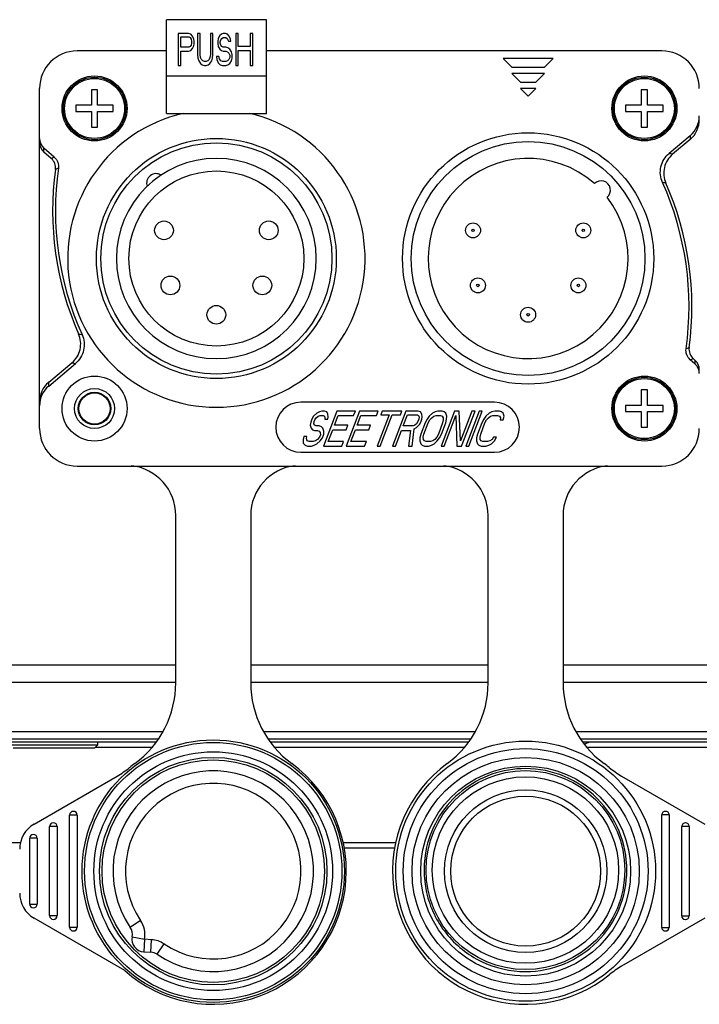
# Model space of a CAD drawing. Units: inches. Extents: x -0.1 to 96.1, y -0.1 to 60.1.
# Drawn here: x 67.5 to 69.7, y 20.4 to 23.5 of the extents above; entities that cross this region are included whole.
import ezdxf

# ---------------------------------------------------------------- set-up
doc = ezdxf.new("R2010")
doc.units = ezdxf.units.IN
doc.header["$MEASUREMENT"] = 0
doc.layers.add('1', color=7, linetype='Continuous')

msp = doc.modelspace()

# ---------------------------------------------------------------- linework, layer by layer
at = {"layer": '1', "linetype": 'Continuous'}
for p, q in [((68.312, 23.4981), (67.9971, 23.4981)), ((67.9971, 23.2028), (67.9971, 23.4981)), ((68.312, 23.2028), (68.312, 23.4981)), ((68.0669, 23.4543), (68.0345, 23.4543)), ((68.0345, 23.4543), (68.0345, 23.3539)), ((68.0426, 23.4436), (68.0682, 23.4436)), ((68.0426, 23.4116), (68.0426, 23.4436)), ((68.0736, 23.4522), (68.0669, 23.4543)), ((68.0682, 23.4436), (68.0723, 23.4415)), ((68.0723, 23.4415), (68.075, 23.4372)), ((68.079, 23.4458), (68.0736, 23.4522)), ((68.0831, 23.4372), (68.079, 23.4458)), ((68.1033, 23.4543), (68.0952, 23.4543)), ((68.0952, 23.4543), (68.0952, 23.3881)), ((68.1033, 23.3881), (68.1033, 23.4543)), ((68.1439, 23.4543), (68.1357, 23.4543)), ((68.1357, 23.4543), (68.1357, 23.3881)), ((68.1439, 23.3881), (68.1439, 23.4543)), ((68.1601, 23.4393), (68.1587, 23.4308)), ((68.1655, 23.4479), (68.1601, 23.4393)), ((68.1709, 23.4522), (68.1655, 23.4479)), ((68.1682, 23.4351), (68.1722, 23.4393)), ((68.1763, 23.4543), (68.1709, 23.4522)), ((68.1722, 23.4393), (68.1763, 23.4415)), ((68.183, 23.4543), (68.1763, 23.4543)), ((68.1763, 23.4415), (68.1844, 23.4415)), ((68.1898, 23.4522), (68.183, 23.4543)), ((68.1844, 23.4415), (68.1884, 23.4393)), ((68.1884, 23.4393), (68.1911, 23.4351)), ((68.1952, 23.4458), (68.1898, 23.4522)), ((68.1992, 23.4372), (68.1952, 23.4458)), ((68.2235, 23.4543), (68.2154, 23.4543)), ((68.2154, 23.4543), (68.2154, 23.3539)), ((68.2235, 23.4137), (68.2235, 23.4543)), ((68.2694, 23.4543), (68.2613, 23.4543)), ((68.2613, 23.4543), (68.2613, 23.4137)), ((68.2694, 23.3539), (68.2694, 23.4543)), ((68.0682, 23.4116), (68.0426, 23.4116)), ((68.0723, 23.4137), (68.0682, 23.4116)), ((68.075, 23.418), (68.0723, 23.4137)), ((68.075, 23.4372), (68.0763, 23.4308)), ((68.0763, 23.4244), (68.075, 23.418)), ((68.0763, 23.4308), (68.0763, 23.4244)), ((68.079, 23.4073), (68.0831, 23.4159)), ((68.0844, 23.4308), (68.0831, 23.4372)), ((68.0831, 23.4159), (68.0844, 23.4223)), ((68.0844, 23.4223), (68.0844, 23.4308)), ((68.1587, 23.4308), (68.1587, 23.4223)), ((68.1587, 23.4223), (68.1601, 23.4137)), ((68.1601, 23.4137), (68.1655, 23.4052)), ((68.1668, 23.4287), (68.1682, 23.4351)), ((68.1668, 23.4244), (68.1668, 23.4287)), ((68.1682, 23.418), (68.1668, 23.4244)), ((68.1722, 23.4137), (68.1682, 23.418)), ((68.1763, 23.4116), (68.1722, 23.4137)), ((68.1844, 23.4116), (68.1763, 23.4116)), ((68.1911, 23.4094), (68.1844, 23.4116)), ((68.1911, 23.4351), (68.1925, 23.4308)), ((68.1965, 23.4052), (68.1911, 23.4094)), ((68.1925, 23.4308), (68.2006, 23.4308)), ((68.2006, 23.4308), (68.1992, 23.4372)), ((68.2613, 23.4137), (68.2235, 23.4137)), ((67.9971, 23.3996), (67.7156, 23.3996)), ((68.0426, 23.3988), (68.0669, 23.3988)), ((68.0426, 23.3539), (68.0426, 23.3988)), ((68.0669, 23.3988), (68.0736, 23.4009)), ((68.0736, 23.4009), (68.079, 23.4073)), ((68.0952, 23.3881), (68.0966, 23.3774)), ((68.0966, 23.3774), (68.0993, 23.3689)), ((68.1047, 23.3795), (68.1033, 23.3881)), ((68.1074, 23.3731), (68.1047, 23.3795)), ((68.1344, 23.3795), (68.1317, 23.3731)), ((68.1357, 23.3881), (68.1344, 23.3795)), ((68.1398, 23.3689), (68.1425, 23.3774)), ((68.1425, 23.3774), (68.1439, 23.3881)), ((68.1628, 23.3817), (68.1547, 23.3817)), ((68.1547, 23.3817), (68.156, 23.3731)), ((68.1641, 23.3753), (68.1628, 23.3817)), ((68.1655, 23.4052), (68.1709, 23.4009)), ((68.1709, 23.4009), (68.1763, 23.3988)), ((68.1763, 23.3988), (68.1844, 23.3988)), ((68.1844, 23.3988), (68.1898, 23.3966)), ((68.1898, 23.3966), (68.1938, 23.3924)), ((68.1938, 23.3924), (68.1965, 23.3859)), ((68.1965, 23.3795), (68.1938, 23.3731)), ((68.2019, 23.3966), (68.1965, 23.4052)), ((68.1965, 23.3859), (68.1965, 23.3795)), ((68.2046, 23.3881), (68.2019, 23.3966)), ((68.2019, 23.3689), (68.2046, 23.3774)), ((68.2046, 23.3774), (68.2046, 23.3881)), ((68.2235, 23.4009), (68.2613, 23.4009)), ((68.2235, 23.3539), (68.2235, 23.4009)), ((68.2613, 23.4009), (68.2613, 23.3539)), ((69.5581, 23.3996), (68.312, 23.3996)), ((68.0345, 23.3539), (68.0426, 23.3539)), ((68.0993, 23.3689), (68.1047, 23.3603)), ((68.1047, 23.3603), (68.1101, 23.356)), ((68.1114, 23.3689), (68.1074, 23.3731)), ((68.1101, 23.356), (68.1168, 23.3539)), ((68.1168, 23.3667), (68.1114, 23.3689)), ((68.1222, 23.3667), (68.1168, 23.3667)), ((68.1168, 23.3539), (68.1222, 23.3539)), ((68.1276, 23.3689), (68.1222, 23.3667)), ((68.1222, 23.3539), (68.129, 23.356)), ((68.1317, 23.3731), (68.1276, 23.3689)), ((68.129, 23.356), (68.1344, 23.3603)), ((68.1344, 23.3603), (68.1398, 23.3689)), ((68.156, 23.3731), (68.1601, 23.3625)), ((68.1601, 23.3625), (68.1668, 23.356)), ((68.1682, 23.3689), (68.1641, 23.3753)), ((68.1668, 23.356), (68.1736, 23.3539)), ((68.1736, 23.3667), (68.1682, 23.3689)), ((68.1844, 23.3667), (68.1736, 23.3667)), ((68.1736, 23.3539), (68.1844, 23.3539)), ((68.1898, 23.3689), (68.1844, 23.3667)), ((68.1844, 23.3539), (68.1911, 23.356)), ((68.1938, 23.3731), (68.1898, 23.3689)), ((68.1911, 23.356), (68.1965, 23.3603)), ((68.1965, 23.3603), (68.2019, 23.3689)), ((68.2154, 23.3539), (68.2235, 23.3539)), ((68.2613, 23.3539), (68.2694, 23.3539)), ((69.2156, 23.376), (69.0581, 23.376)), ((69.0856, 23.3484), (69.0581, 23.376)), ((69.0856, 23.3484), (69.188, 23.3484)), ((69.2156, 23.376), (69.188, 23.3484)), ((67.9971, 23.3209), (68.312, 23.3209)), ((69.1883, 23.3288), (69.0854, 23.3288)), ((69.1129, 23.3012), (69.0854, 23.3288)), ((69.1883, 23.3288), (69.1607, 23.3012)), ((69.1129, 23.3012), (69.1607, 23.3012)), ((67.5975, 22.2106), (67.5975, 23.2815)), ((67.7805, 23.2776), (67.7608, 23.2776)), ((67.7608, 23.2776), (67.7608, 23.2284)), ((67.7805, 23.2284), (67.7805, 23.2776)), ((69.161, 23.2815), (69.1126, 23.2815)), ((69.1368, 23.2573), (69.1126, 23.2815)), ((69.161, 23.2815), (69.1368, 23.2573)), ((69.5128, 23.2776), (69.4931, 23.2776)), ((69.4931, 23.2776), (69.4931, 23.2284)), ((69.5128, 23.2284), (69.5128, 23.2776)), ((67.7608, 23.2284), (67.7116, 23.2284)), ((67.7116, 23.2284), (67.7116, 23.2087)), ((67.8297, 23.2284), (67.7805, 23.2284)), ((67.8297, 23.2087), (67.8297, 23.2284)), ((69.4931, 23.2284), (69.4439, 23.2284)), ((69.4439, 23.2284), (69.4439, 23.2087)), ((69.562, 23.2284), (69.5128, 23.2284)), ((69.562, 23.2087), (69.562, 23.2284)), ((67.7116, 23.2087), (67.7608, 23.2087)), ((67.7608, 23.2087), (67.7608, 23.1595)), ((67.7805, 23.2087), (67.8297, 23.2087)), ((67.7805, 23.1595), (67.7805, 23.2087)), ((67.9971, 23.2028), (68.312, 23.2028)), ((69.4439, 23.2087), (69.4931, 23.2087)), ((69.4931, 23.2087), (69.4931, 23.1595)), ((69.5128, 23.2087), (69.562, 23.2087)), ((69.5128, 23.1595), (69.5128, 23.2087)), ((67.7608, 23.1595), (67.7805, 23.1595)), ((69.4931, 23.1595), (69.5128, 23.1595)), ((69.6474, 23.1327), (69.5809, 23.0768)), ((69.6474, 23.1327), (69.6474, 23.1209)), ((69.6474, 23.1209), (69.5919, 23.0743)), ((67.644, 23.0648), (67.6114, 23.0932)), ((67.6114, 23.0812), (67.6114, 23.0932)), ((67.6344, 23.0612), (67.6114, 23.0812)), ((67.6263, 22.3564), (67.6994, 22.4179)), ((69.6623, 22.4144), (69.6474, 22.4274)), ((69.657, 22.431), (69.6623, 22.4264)), ((69.6623, 22.4264), (69.6623, 22.4144)), ((67.6263, 22.3446), (67.7104, 22.4154)), ((67.6263, 22.3446), (67.6263, 22.3564)), ((69.5128, 22.3327), (69.4931, 22.3327)), ((69.4931, 22.3327), (69.4931, 22.2835)), ((69.5128, 22.2835), (69.5128, 22.3327)), ((69.0305, 22.2933), (68.4203, 22.2933)), ((68.4794, 22.2634), (68.4711, 22.2587)), ((68.4868, 22.2658), (68.4794, 22.2634)), ((68.4949, 22.2658), (68.4868, 22.2658)), ((68.5339, 22.2658), (68.4916, 22.1555)), ((68.5021, 22.2634), (68.4949, 22.2658)), ((68.5059, 22.2564), (68.5021, 22.2634)), ((68.5925, 22.2658), (68.5339, 22.2658)), ((68.6055, 22.2658), (68.5631, 22.1555)), ((68.587, 22.2517), (68.5925, 22.2658)), ((68.664, 22.2658), (68.6055, 22.2658)), ((68.6586, 22.2517), (68.664, 22.2658)), ((68.677, 22.2658), (68.6725, 22.254)), ((68.7388, 22.2658), (68.677, 22.2658)), ((68.7518, 22.2658), (68.7095, 22.1555)), ((68.7343, 22.254), (68.7388, 22.2658)), ((68.7908, 22.2658), (68.7518, 22.2658)), ((68.798, 22.2634), (68.7908, 22.2658)), ((68.8018, 22.2564), (68.798, 22.2634)), ((68.8436, 22.2634), (68.8353, 22.2587)), ((68.8526, 22.2658), (68.8436, 22.2634)), ((68.8656, 22.2658), (68.8526, 22.2658)), ((68.9046, 22.2658), (68.8623, 22.1555)), ((68.8728, 22.2634), (68.8656, 22.2658)), ((68.8775, 22.2587), (68.8728, 22.2634)), ((68.9192, 22.2658), (68.9046, 22.2658)), ((68.9239, 22.1719), (68.9192, 22.2658)), ((68.9599, 22.2658), (68.9239, 22.1719)), ((68.9273, 22.1555), (68.9697, 22.2658)), ((68.9827, 22.2658), (68.9403, 22.1555)), ((68.9501, 22.1555), (68.9924, 22.2658)), ((68.9697, 22.2658), (68.9599, 22.2658)), ((68.9924, 22.2658), (68.9827, 22.2658)), ((69.0224, 22.2634), (69.0141, 22.2587)), ((69.0314, 22.2658), (69.0224, 22.2634)), ((69.0461, 22.2658), (69.0314, 22.2658)), ((69.0533, 22.2634), (69.0461, 22.2658)), ((69.058, 22.2587), (69.0533, 22.2634)), ((69.4931, 22.2835), (69.4439, 22.2835)), ((69.4439, 22.2835), (69.4439, 22.2638)), ((69.4439, 22.2638), (69.4931, 22.2638)), ((69.4931, 22.2638), (69.4931, 22.2146)), ((69.562, 22.2835), (69.5128, 22.2835)), ((69.5128, 22.2638), (69.562, 22.2638)), ((69.5128, 22.2146), (69.5128, 22.2638)), ((69.562, 22.2638), (69.562, 22.2835)), ((68.4521, 22.2306), (68.4502, 22.2212)), ((68.4557, 22.24), (68.4521, 22.2306)), ((68.461, 22.2493), (68.4557, 22.24)), ((68.4711, 22.2587), (68.461, 22.2493)), ((68.4617, 22.2259), (68.4628, 22.2329)), ((68.4628, 22.2329), (68.4646, 22.2376)), ((68.4646, 22.2376), (68.4689, 22.2447)), ((68.4689, 22.2447), (68.4756, 22.2493)), ((68.4756, 22.2493), (68.4814, 22.2517)), ((68.4814, 22.2517), (68.4911, 22.2517)), ((68.4911, 22.2517), (68.4951, 22.2493)), ((68.4951, 22.2493), (68.4966, 22.2447)), ((68.4966, 22.2447), (68.4964, 22.24)), ((68.4964, 22.24), (68.5061, 22.24)), ((68.5072, 22.247), (68.5059, 22.2564)), ((68.5061, 22.24), (68.5072, 22.247)), ((68.5266, 22.2212), (68.5383, 22.2517)), ((68.5383, 22.2517), (68.587, 22.2517)), ((68.5981, 22.2212), (68.6098, 22.2517)), ((68.6098, 22.2517), (68.6586, 22.2517)), ((68.6985, 22.254), (68.6607, 22.1555)), ((68.6704, 22.1555), (68.7083, 22.254)), ((68.6725, 22.254), (68.6985, 22.254)), ((68.7083, 22.254), (68.7343, 22.254)), ((68.7435, 22.2189), (68.757, 22.254)), ((68.757, 22.254), (68.7879, 22.254)), ((68.7896, 22.2329), (68.7853, 22.2259)), ((68.7879, 22.254), (68.7919, 22.2517)), ((68.7923, 22.24), (68.7896, 22.2329)), ((68.7919, 22.2517), (68.7934, 22.247)), ((68.7934, 22.247), (68.7923, 22.24)), ((68.7941, 22.2235), (68.7984, 22.2306)), ((68.7984, 22.2306), (68.802, 22.24)), ((68.8031, 22.247), (68.8018, 22.2564)), ((68.802, 22.24), (68.8031, 22.247)), ((68.8183, 22.24), (68.8122, 22.2282)), ((68.8251, 22.2493), (68.8183, 22.24)), ((68.8219, 22.2282), (68.8272, 22.2376)), ((68.8353, 22.2587), (68.8251, 22.2493)), ((68.8272, 22.2376), (68.8331, 22.2447)), ((68.8331, 22.2447), (68.8398, 22.2493)), ((68.8398, 22.2493), (68.8472, 22.2517)), ((68.8472, 22.2517), (68.8602, 22.2517)), ((68.8602, 22.2517), (68.8658, 22.2493)), ((68.8658, 22.2493), (68.8689, 22.2447)), ((68.8694, 22.2376), (68.8674, 22.2282)), ((68.8689, 22.2447), (68.8694, 22.2376)), ((68.8721, 22.1555), (68.909, 22.2517)), ((68.8772, 22.2282), (68.8801, 22.24)), ((68.8804, 22.2493), (68.8775, 22.2587)), ((68.8801, 22.24), (68.8804, 22.2493)), ((68.909, 22.2517), (68.9127, 22.1555)), ((68.9971, 22.24), (68.991, 22.2282)), ((69.004, 22.2493), (68.9971, 22.24)), ((69.0008, 22.2282), (69.006, 22.2376)), ((69.0141, 22.2587), (69.004, 22.2493)), ((69.006, 22.2376), (69.0119, 22.2447)), ((69.0119, 22.2447), (69.0186, 22.2493)), ((69.0186, 22.2493), (69.026, 22.2517)), ((69.026, 22.2517), (69.0407, 22.2517)), ((69.0407, 22.2517), (69.0463, 22.2493)), ((69.0463, 22.2493), (69.0493, 22.2447)), ((69.0493, 22.2447), (69.0483, 22.2376)), ((69.0483, 22.2376), (69.058, 22.2376)), ((69.0609, 22.2493), (69.058, 22.2587)), ((69.058, 22.2376), (69.0609, 22.2493)), ((68.4502, 22.2212), (68.4531, 22.2118)), ((68.4531, 22.2118), (68.4578, 22.2071)), ((68.4578, 22.2071), (68.4634, 22.2048)), ((68.4648, 22.2212), (68.4617, 22.2259)), ((68.4634, 22.2048), (68.4731, 22.2048)), ((68.4688, 22.2189), (68.4648, 22.2212)), ((68.4785, 22.2189), (68.4688, 22.2189)), ((68.4731, 22.2048), (68.4787, 22.2024)), ((68.4857, 22.2165), (68.4785, 22.2189)), ((68.4787, 22.2024), (68.4818, 22.1977)), ((68.4905, 22.2118), (68.4857, 22.2165)), ((68.4934, 22.2024), (68.4905, 22.2118)), ((68.493, 22.1931), (68.4934, 22.2024)), ((68.5068, 22.1696), (68.5212, 22.2071)), ((68.5212, 22.2071), (68.5634, 22.2071)), ((68.5688, 22.2212), (68.5266, 22.2212)), ((68.5634, 22.2071), (68.5688, 22.2212)), ((68.5783, 22.1696), (68.5927, 22.2071)), ((68.5927, 22.2071), (68.635, 22.2071)), ((68.6404, 22.2212), (68.5981, 22.2212)), ((68.635, 22.2071), (68.6404, 22.2212)), ((68.7192, 22.1555), (68.7381, 22.2048)), ((68.7381, 22.2048), (68.7658, 22.2048)), ((68.7744, 22.2189), (68.7435, 22.2189)), ((68.7658, 22.2048), (68.7599, 22.1555)), ((68.7713, 22.1555), (68.7773, 22.2095)), ((68.7802, 22.2212), (68.7744, 22.2189)), ((68.7773, 22.2095), (68.7856, 22.2142)), ((68.7853, 22.2259), (68.7802, 22.2212)), ((68.7856, 22.2142), (68.7941, 22.2235)), ((68.8122, 22.2282), (68.7987, 22.1931)), ((68.8084, 22.1931), (68.8219, 22.2282)), ((68.8674, 22.2282), (68.8539, 22.1931)), ((68.8637, 22.1931), (68.8772, 22.2282)), ((68.991, 22.2282), (68.9775, 22.1931)), ((68.9873, 22.1931), (69.0008, 22.2282)), ((69.4931, 22.2146), (69.5128, 22.2146)), ((68.4301, 22.186), (68.4282, 22.1766)), ((68.4282, 22.1766), (68.4285, 22.1649)), ((68.4399, 22.186), (68.4301, 22.186)), ((68.4388, 22.179), (68.4399, 22.186)), ((68.441, 22.1719), (68.4388, 22.179)), ((68.4466, 22.1696), (68.441, 22.1719)), ((68.4596, 22.1696), (68.4466, 22.1696)), ((68.467, 22.1719), (68.4596, 22.1696)), ((68.4737, 22.1766), (68.467, 22.1719)), ((68.4715, 22.1626), (68.4816, 22.1719)), ((68.4796, 22.1837), (68.4737, 22.1766)), ((68.4823, 22.1907), (68.4796, 22.1837)), ((68.4816, 22.1719), (68.4885, 22.1813)), ((68.4818, 22.1977), (68.4823, 22.1907)), ((68.4885, 22.1813), (68.493, 22.1931)), ((68.5555, 22.1696), (68.5068, 22.1696)), ((68.5501, 22.1555), (68.5555, 22.1696)), ((68.6271, 22.1696), (68.5783, 22.1696)), ((68.6217, 22.1555), (68.6271, 22.1696)), ((68.7958, 22.1813), (68.7954, 22.1719)), ((68.7954, 22.1719), (68.7983, 22.1626)), ((68.7987, 22.1931), (68.7958, 22.1813)), ((68.8064, 22.1837), (68.8084, 22.1931)), ((68.807, 22.1766), (68.8064, 22.1837)), ((68.8101, 22.1719), (68.807, 22.1766)), ((68.8157, 22.1696), (68.8101, 22.1719)), ((68.8287, 22.1696), (68.8157, 22.1696)), ((68.8361, 22.1719), (68.8287, 22.1696)), ((68.8428, 22.1766), (68.8361, 22.1719)), ((68.8406, 22.1626), (68.8507, 22.1719)), ((68.8487, 22.1837), (68.8428, 22.1766)), ((68.8539, 22.1931), (68.8487, 22.1837)), ((68.8507, 22.1719), (68.8576, 22.1813)), ((68.8576, 22.1813), (68.8637, 22.1931)), ((68.9746, 22.1813), (68.9743, 22.1719)), ((68.9743, 22.1719), (68.9772, 22.1626)), ((68.9775, 22.1931), (68.9746, 22.1813)), ((68.9853, 22.1837), (68.9873, 22.1931)), ((68.9858, 22.1766), (68.9853, 22.1837)), ((68.9889, 22.1719), (68.9858, 22.1766)), ((68.9945, 22.1696), (68.9889, 22.1719)), ((69.0092, 22.1696), (68.9945, 22.1696)), ((69.0166, 22.1719), (69.0092, 22.1696)), ((69.0232, 22.1766), (69.0166, 22.1719)), ((69.0211, 22.1626), (69.0312, 22.1719)), ((69.0276, 22.1837), (69.0232, 22.1766)), ((69.0373, 22.1837), (69.0276, 22.1837)), ((69.0312, 22.1719), (69.0373, 22.1837)), ((68.4285, 22.1649), (68.434, 22.1579)), ((68.434, 22.1579), (68.4412, 22.1555)), ((68.4412, 22.1555), (68.4542, 22.1555)), ((68.4542, 22.1555), (68.4632, 22.1579)), ((68.4632, 22.1579), (68.4715, 22.1626)), ((68.4916, 22.1555), (68.5501, 22.1555)), ((68.5631, 22.1555), (68.6217, 22.1555)), ((68.6607, 22.1555), (68.6704, 22.1555)), ((68.7095, 22.1555), (68.7192, 22.1555)), ((68.7599, 22.1555), (68.7713, 22.1555)), ((68.7983, 22.1626), (68.803, 22.1579)), ((68.803, 22.1579), (68.8103, 22.1555)), ((68.8103, 22.1555), (68.8233, 22.1555)), ((68.8233, 22.1555), (68.8323, 22.1579)), ((68.8323, 22.1579), (68.8406, 22.1626)), ((68.8623, 22.1555), (68.8721, 22.1555)), ((68.9127, 22.1555), (68.9273, 22.1555)), ((68.9403, 22.1555), (68.9501, 22.1555)), ((68.9772, 22.1626), (68.9819, 22.1579)), ((68.9819, 22.1579), (68.9891, 22.1555)), ((68.9891, 22.1555), (69.0037, 22.1555)), ((69.0037, 22.1555), (69.0128, 22.1579)), ((69.0128, 22.1579), (69.0211, 22.1626)), ((68.4203, 22.1358), (69.0305, 22.1358)), ((67.7156, 22.0925), (69.5581, 22.0925)), ((68.0266, 21.4099), (68.0266, 21.937)), ((68.2628, 21.937), (68.2628, 21.4099)), ((69.0108, 21.4099), (69.0108, 21.937)), ((69.2471, 21.937), (69.2471, 21.4099)), ((67.0916, 21.467), (68.0266, 21.467)), ((68.2628, 21.467), (69.0108, 21.467)), ((69.2471, 21.467), (70.8872, 21.467)), ((67.0916, 21.4116), (68.0266, 21.4116)), ((68.2628, 21.4116), (69.0108, 21.4116)), ((69.2471, 21.4116), (70.8822, 21.4116)), ((67.9848, 21.2554), (67.0916, 21.2554)), ((68.9691, 21.2554), (68.3046, 21.2554)), ((70.8849, 21.2554), (69.2888, 21.2554)), ((67.9705, 21.2321), (67.0916, 21.2321)), ((67.0916, 21.2238), (67.9641, 21.2238)), ((67.7805, 21.2136), (67.5049, 21.2136)), ((67.7707, 21.2038), (67.7805, 21.2136)), ((67.7805, 21.2235), (67.7805, 21.2136)), ((68.9548, 21.2321), (68.3189, 21.2321)), ((68.3253, 21.2238), (68.9484, 21.2238)), ((70.8856, 21.2321), (69.3031, 21.2321)), ((69.3095, 21.2238), (71.5751, 21.2238)), ((67.7707, 21.2038), (67.5148, 21.2038)), ((67.9505, 21.2062), (67.7731, 21.2062)), ((68.9347, 21.2062), (68.3389, 21.2062)), ((70.1628, 21.2062), (69.3232, 21.2062)), ((67.5806, 20.9653), (67.8424, 21.1165)), ((69.129, 21.1398), (69.1283, 21.1398)), ((69.4313, 21.1165), (69.6931, 20.9653)), ((67.7159, 20.9935), (67.6923, 20.9935)), ((67.6923, 20.6404), (67.6923, 20.9935)), ((67.7159, 20.9935), (67.7159, 20.6404)), ((69.5813, 20.9939), (69.5577, 20.9939)), ((69.5577, 20.64), (69.5577, 20.9939)), ((69.5699, 21.0053), (69.5691, 21.0053)), ((69.5813, 20.9939), (69.5813, 20.64)), ((69.6329, 20.9689), (69.6321, 20.9689)), ((67.6529, 20.9571), (67.6293, 20.9571)), ((67.6293, 20.6768), (67.6293, 20.9571)), ((67.6529, 20.9571), (67.6529, 20.6768)), ((69.6443, 20.9575), (69.6207, 20.9575)), ((69.6207, 20.6764), (69.6207, 20.9575)), ((69.6443, 20.9575), (69.6443, 20.6764)), ((67.5375, 20.9061), (67.3182, 20.9061)), ((67.5899, 20.9207), (67.5663, 20.9207)), ((67.5663, 20.7132), (67.5663, 20.9207)), ((67.5899, 20.9207), (67.5899, 20.7132)), ((68.7204, 20.9061), (68.5532, 20.9061)), ((68.7161, 20.8888), (68.5573, 20.8888)), ((67.5663, 20.7132), (67.5899, 20.7132)), ((67.8658, 20.5039), (67.5806, 20.6686)), ((67.6293, 20.6768), (67.6529, 20.6768)), ((67.9158, 20.6617), (67.8832, 20.6396)), ((69.6931, 20.6686), (69.4313, 20.5174)), ((69.6207, 20.6764), (69.6443, 20.6764)), ((69.6321, 20.665), (69.6329, 20.665)), ((67.6923, 20.6404), (67.7159, 20.6404)), ((69.5577, 20.64), (69.5813, 20.64)), ((69.5691, 20.6286), (69.5699, 20.6286)), ((67.8892, 20.61), (67.9279, 20.6024)), ((67.9279, 20.6024), (67.9258, 20.563)), ((67.9498, 20.6012), (67.9279, 20.6024)), ((67.9478, 20.5619), (67.9498, 20.6012)), ((67.9678, 20.5552), (67.9898, 20.5878)), ((67.9258, 20.563), (67.9478, 20.5619)), ((69.129, 20.5009), (69.1283, 20.5009))]:
    msp.add_line(p, q, dxfattribs=at)
for centre, radius in [((67.7707, 23.2185), 0.1024), ((67.7707, 23.2185), 0.0984), ((69.503, 23.2185), 0.1024), ((69.503, 23.2185), 0.0984), ((67.7707, 23.2185), 0.0945), ((69.503, 23.2185), 0.0945), ((69.1368, 22.7461), 0.3957), ((68.1545, 22.7461), 0.378), ((68.1545, 22.7461), 0.3642), ((69.1368, 22.7461), 0.3681), ((68.1545, 22.7461), 0.2756), ((67.9895, 22.8347), 0.0295), ((68.3196, 22.8347), 0.0295), ((68.9632, 22.8347), 0.0236), ((69.3105, 22.8347), 0.0236), ((68.9632, 22.8347), 0.00394), ((69.3105, 22.8347), 0.00394), ((68.0098, 22.6613), 0.0295), ((68.2993, 22.6613), 0.0295), ((68.9786, 22.6613), 0.0236), ((68.9786, 22.6613), 0.00394), ((69.2951, 22.6613), 0.0236), ((69.2951, 22.6613), 0.00394), ((68.1545, 22.5689), 0.0295), ((69.1368, 22.5689), 0.0236), ((69.1368, 22.5689), 0.00394), ((67.7707, 22.2736), 0.1024), ((69.503, 22.2736), 0.1024), ((69.503, 22.2736), 0.0984), ((69.503, 22.2736), 0.0945), ((67.7707, 22.2736), 0.063), ((67.7707, 22.2736), 0.0512), ((67.7707, 22.2736), 0.0492), ((68.1447, 20.8169), 0.4134), ((68.1447, 20.8169), 0.4055), ((69.129, 20.8169), 0.4094), ((68.1447, 20.8169), 0.376), ((69.129, 20.8169), 0.3858), ((68.1447, 20.8169), 0.3583), ((68.1447, 20.8169), 0.3504), ((69.129, 20.8169), 0.358), ((69.129, 20.8169), 0.3307), ((69.1283, 20.8203), 0.3132), ((69.1283, 20.8203), 0.2936), ((69.129, 20.8169), 0.2559), ((69.129, 20.8169), 0.2362)]:
    msp.add_circle(centre, radius, dxfattribs=at)
for centre, radius, start, end in [((67.7156, 23.2815), 0.1181, 90, 180), ((69.5581, 23.2815), 0.1181, 0, 90), ((68.1545, 22.7461), 0.4685, 102.8926, 77.1074), ((68.8146, 19.7228), 3.4405, 76.9417, 77.1298), ((69.1067, 19.1459), 4.183, 110.4681, 110.6087), ((68.1545, 22.7461), 0.315, 0, 180), ((69.1368, 22.7461), 0.315, 48.4706, 37.7237), ((68.6001, 22.897), 0.9616, 172.2446, 203.8221), ((68.9359, 19.4223), 3.8279, 109.52, 109.6723), ((68.6001, 22.897), 0.9526, 171.9634, 204.1984), ((67.9643, 22.9838), 0.0295, 56.8102, 200.5355), ((69.3668, 22.9613), 0.0295, 310.4104, 135.7839), ((69.0053, 20.0604), 2.9774, 79.0499, 79.2615), ((68.6912, 22.5952), 0.9526, 351.9634, 24.1984), ((68.6912, 22.5952), 0.9616, 352.2446, 23.8221), ((68.1545, 22.7461), 0.315, 180, 0), ((68.286, 25.4318), 2.9774, 259.0499, 259.2615), ((68.3554, 26.0699), 3.8279, 289.52, 289.6723), ((68.4768, 25.7694), 3.4405, 256.9417, 257.1298), ((68.1847, 26.3463), 4.183, 290.4681, 290.6087), ((68.4203, 22.2146), 0.0787, 90, 270), ((69.0305, 22.2146), 0.0787, 270, 90), ((67.7156, 22.2106), 0.1181, 180, 270), ((69.5581, 22.2106), 0.1181, 270, 0), ((67.8691, 21.937), 0.1575, 0, 83.5728), ((68.4203, 21.937), 0.1575, 96.4272, 180), ((68.8534, 21.937), 0.1575, 0, 83.5728), ((69.4045, 21.937), 0.1575, 96.4272, 180), ((67.7116, 21.4099), 0.315, 306.1437, 0), ((68.5778, 21.4099), 0.315, 180, 233.8563), ((68.6959, 21.4099), 0.315, 306.1437, 0), ((69.562, 21.4099), 0.315, 180, 233.8563), ((68.1447, 20.8169), 0.4193, 228.2956, 53.8563), ((68.1447, 20.8169), 0.4193, 126.1437, 128.8991), ((69.129, 20.8169), 0.4193, 126.1437, 308.8991), ((69.129, 20.8169), 0.4193, 51.1009, 53.8563), ((68.1447, 20.8169), 0.3159, 235.943, 214.1384), ((67.6899, 21.3806), 0.3049, 300, 308.8991), ((69.5837, 21.3806), 0.3049, 231.1009, 240), ((68.1447, 20.8169), 0.2766, 235.943, 214.1384), ((67.7041, 20.9935), 0.0118, 0, 180), ((67.6263, 20.8861), 0.0915, 120, 180), ((67.6411, 20.9571), 0.0118, 0, 180), ((67.5781, 20.9207), 0.0118, 0, 180), ((67.6263, 20.7478), 0.0915, 180, 240), ((67.5781, 20.7132), 0.0118, 180, 0), ((67.6411, 20.6768), 0.0118, 180, 0), ((67.8506, 20.6175), 0.0787, 348.8789, 34.1384), ((69.6321, 20.6764), 0.0114, 180, 270), ((69.6329, 20.6764), 0.0114, 270, 0), ((67.7041, 20.6404), 0.0118, 180, 0), ((67.8506, 20.6175), 0.0394, 348.8789, 34.1384), ((69.5691, 20.64), 0.0114, 180, 270), ((69.5699, 20.64), 0.0114, 270, 0), ((67.9279, 20.6024), 0.0394, 168.8789, 267), ((67.9457, 20.5226), 0.0787, 55.943, 87), ((67.9457, 20.5226), 0.0394, 55.943, 87), ((69.5837, 20.2533), 0.3049, 120, 128.8991)]:
    msp.add_arc(centre, radius, start, end, dxfattribs=at)
for centre, major_axis, ratio, start_param, end_param in [((69.5975, 23.1952), (0, -0.0808), 0.974473, 0.6865, 1.570796), ((69.5975, 23.1834), (0, 0.0808), 0.974473, -2.455092, -1.570796), ((67.6368, 23.124), (0, 0.0404), 0.973755, 1.570796, 2.438673), ((67.6368, 23.112), (0, 0.0404), 0.973755, -4.712389, -3.844513), ((69.6368, 22.3955), (0, 0.0404), 0.973755, -1.570796, -0.70292), ((69.6368, 22.3836), (0, -0.0404), 0.973755, 1.570796, 2.438673), ((67.6762, 22.2939), (0, 0.0808), 0.974473, 0.6865, 1.570796), ((67.6762, 22.2821), (0, 0.0808), 0.974473, 0.6865, 1.570796)]:
    msp.add_ellipse(centre, major_axis=major_axis, ratio=ratio, start_param=start_param, end_param=end_param, dxfattribs=at)
for points, knots in [([(69.5601, 22.9857), (69.5534, 23.0007), (69.5495, 23.036), (69.5684, 23.0662), (69.5809, 23.0768)], [0, 0, 0, 0, 0.500012, 1, 1, 1, 1]), ([(69.5919, 23.0743), (69.5794, 23.0637), (69.5606, 23.0338), (69.5643, 22.9986), (69.5709, 22.9836)], [0, 0, 0, 0, 0.499988, 1, 1, 1, 1]), ([(67.6473, 23.0267), (67.6482, 23.033), (67.6468, 23.0462), (67.6391, 23.057), (67.6344, 23.0612)], [0, 0, 0, 0, 0.500001, 1, 1, 1, 1]), ([(67.644, 23.0648), (67.6488, 23.0606), (67.6564, 23.0497), (67.6578, 23.0364), (67.6569, 23.0301)], [0, 0, 0, 0, 0.499999, 1, 1, 1, 1]), ([(67.6994, 22.4179), (67.712, 22.4284), (67.7308, 22.4584), (67.7271, 22.4936), (67.7205, 22.5086)], [0, 0, 0, 0, 0.499988, 1, 1, 1, 1]), ([(67.7313, 22.5065), (67.738, 22.4915), (67.7419, 22.4561), (67.723, 22.4259), (67.7104, 22.4154)], [0, 0, 0, 0, 0.500012, 1, 1, 1, 1]), ([(69.6474, 22.4274), (69.6426, 22.4315), (69.635, 22.4425), (69.6336, 22.4557), (69.6345, 22.462)], [0, 0, 0, 0, 0.499999, 1, 1, 1, 1]), ([(69.644, 22.4654), (69.6432, 22.4592), (69.6446, 22.446), (69.6522, 22.4351), (69.657, 22.431)], [0, 0, 0, 0, 0.500001, 1, 1, 1, 1]), ([(69.1283, 21.1398), (69.0927, 21.1398), (69.0209, 21.1277), (68.9256, 21.075), (68.8529, 20.994), (68.825, 20.9268), (68.817, 20.8921)], [0, 0, 0, 0, 0.250008, 0.500005, 0.75, 1, 1, 1, 1]), ([(69.129, 20.5009), (69.1704, 20.501), (69.2543, 20.5178), (69.3602, 20.5889), (69.4311, 20.6951), (69.456, 20.8204), (69.4311, 20.9456), (69.3602, 21.0518), (69.2543, 21.1229), (69.1704, 21.1397), (69.129, 21.1398)], [0, 0, 0, 0, 0.125002, 0.250003, 0.375005, 0.500004, 0.625001, 0.75, 0.874998, 1, 1, 1, 1]), ([(69.5691, 21.0053), (69.5663, 21.0053), (69.5603, 21.003), (69.5577, 20.9969), (69.5577, 20.9939)], [0, 0, 0, 0, 0.480202, 1, 1, 1, 1]), ([(69.5813, 20.9939), (69.5813, 20.9969), (69.5787, 21.003), (69.5727, 21.0053), (69.5699, 21.0053)], [0, 0, 0, 0, 0.519798, 1, 1, 1, 1]), ([(69.6321, 20.9689), (69.6293, 20.9689), (69.6233, 20.9666), (69.6207, 20.9605), (69.6207, 20.9575)], [0, 0, 0, 0, 0.480202, 1, 1, 1, 1]), ([(69.6443, 20.9575), (69.6443, 20.9605), (69.6417, 20.9666), (69.6357, 20.9689), (69.6329, 20.9689)], [0, 0, 0, 0, 0.519798, 1, 1, 1, 1]), ([(68.817, 20.8921), (68.8064, 20.8458), (68.806, 20.7472), (68.8698, 20.6147), (68.9846, 20.5227), (69.0809, 20.5009), (69.1283, 20.5009)], [0, 0, 0, 0, 0.249996, 0.499995, 0.749998, 1, 1, 1, 1])]:
    msp.add_open_spline(points, degree=3, knots=knots, dxfattribs=at)
msp.add_open_spline([(69.3348, 21.2235), (69.328, 21.2235), (69.321, 21.22), (69.316, 21.2154)], degree=3, dxfattribs=at)

doc.saveas('drawing.dxf')
